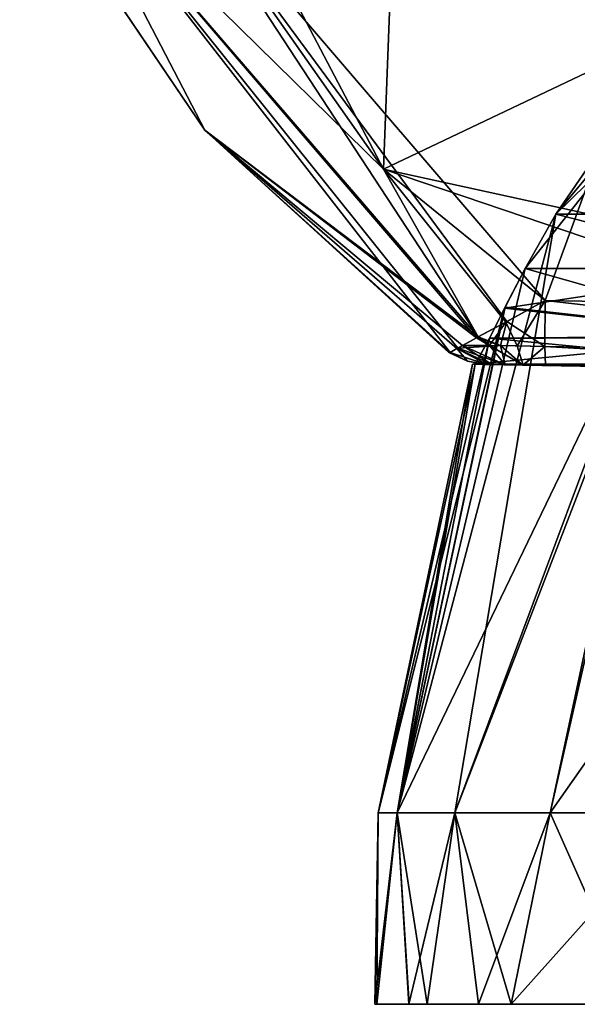
# Model space of a CAD drawing. Units: millimetres. Extents: x -27.8 to 27.8, y -71.5 to 12.4.
# Drawn here: x -26.9 to -23.4, y -53.8 to -47.7 of the extents above; entities that cross this region are included whole.
import ezdxf

# ---------------------------------------------------------------- set-up
doc = ezdxf.new("R2010")
doc.units = ezdxf.units.MM
doc.header["$LTSCALE"] = 13.394804
for name, color, linetype in [('1420', 7, 'CONTINUOUS'), ('1458', 7, 'CONTINUOUS'), ('1459', 7, 'CONTINUOUS'), ('1460', 7, 'CONTINUOUS'), ('1461', 7, 'CONTINUOUS'), ('1462', 7, 'CONTINUOUS'), ('157', 7, 'CONTINUOUS'), ('1595', 7, 'CONTINUOUS'), ('1597', 7, 'CONTINUOUS'), ('161', 7, 'CONTINUOUS'), ('162', 7, 'CONTINUOUS'), ('163', 7, 'CONTINUOUS'), ('357', 7, 'CONTINUOUS'), ('358', 7, 'CONTINUOUS'), ('359', 7, 'CONTINUOUS'), ('361', 7, 'CONTINUOUS'), ('362', 7, 'CONTINUOUS'), ('363', 7, 'CONTINUOUS'), ('366', 7, 'CONTINUOUS')]:
    doc.layers.add(name, color=color, linetype=linetype)

msp = doc.modelspace()

# ---------------------------------------------------------------- linework, layer by layer
at = {"layer": '1420', "linetype": 'Continuous'}
for points in [[(-22.7502, -48.8747, -6.2846), (-23.5529, -48.874, -1.5185), (-20.8032, -46.1818, -1.55), (-22.7502, -48.8747, -6.2846)], [(-20.8032, -46.1818, -1.55), (-23.5529, -48.874, -1.5185), (-22.0511, -47.0693, -1.55), (-20.8032, -46.1818, -1.55)], [(-23.5529, -48.874, 1.5185), (-22.7964, -48.8747, 6.1148), (-22.9948, -48.063, 1.5327), (-23.5529, -48.874, 1.5185)], [(-24.1764, -52.5691, 4.809), (-23.5529, -48.874, 1.5185), (-24.5313, -52.5691, 2.4161), (-24.1764, -52.5691, 4.809)], [(-24.5313, -52.5691, 2.4161), (-23.5529, -48.874, 1.5185), (-23.7418, -49.2105, 1.5126), (-24.5313, -52.5691, 2.4161)], [(-22.7502, -48.8747, -6.2846), (-24.5313, -52.5691, -2.4161), (-23.5529, -48.874, -1.5185), (-22.7502, -48.8747, -6.2846)], [(-23.5529, -48.874, -1.5185), (-24.5313, -52.5691, -2.4161), (-23.7418, -49.2105, -1.5126), (-23.5529, -48.874, -1.5185)], [(-24.1764, -52.5691, -4.809), (-24.5313, -52.5691, -2.4161), (-22.7502, -48.8747, -6.2846), (-24.1764, -52.5691, -4.809)], [(-22.7964, -48.8747, 6.1148), (-23.5529, -48.874, 1.5185), (-24.1764, -52.5691, 4.809), (-22.7964, -48.8747, 6.1148)], [(-23.5886, -52.5691, 7.1555), (-22.7964, -48.8747, 6.1148), (-24.1764, -52.5691, 4.809), (-23.5886, -52.5691, 7.1555)], [(-23.5886, -52.5691, -7.1555), (-24.1764, -52.5691, -4.809), (-22.7502, -48.8747, -6.2846), (-23.5886, -52.5691, -7.1555)], [(-22.7736, -52.5691, 9.4331), (-22.7964, -48.8747, 6.1148), (-23.5886, -52.5691, 7.1555), (-22.7736, -52.5691, 9.4331)], [(-22.7736, -52.5691, -9.4331), (-23.5886, -52.5691, -7.1555), (-20.9937, -48.8747, -10.7857), (-22.7736, -52.5691, -9.4331)], [(-20.9937, -48.8747, -10.7857), (-23.5886, -52.5691, -7.1555), (-22.7502, -48.8747, -6.2846), (-20.9937, -48.8747, -10.7857)], [(-23.865, -49.4482, 1.459), (-24.5313, -52.5691, 2.4161), (-23.7418, -49.2105, 1.5126), (-23.865, -49.4482, 1.459)], [(-23.7418, -49.2105, -1.5126), (-24.5313, -52.5691, -2.4161), (-23.8686, -49.4555, -1.4556), (-23.7418, -49.2105, -1.5126)], [(-23.9618, -49.6393, 1.3214), (-24.5313, -52.5691, 2.4161), (-23.865, -49.4482, 1.459), (-23.9618, -49.6393, 1.3214)], [(-24.5313, -52.5691, -2.4161), (-24.65, -52.5691), (-23.8686, -49.4555, -1.4556), (-24.5313, -52.5691, -2.4161)], [(-23.8686, -49.4555, -1.4556), (-24.65, -52.5691), (-23.9631, -49.6421, -1.3184), (-23.8686, -49.4555, -1.4556)], [(-23.9631, -49.6421, -1.3184), (-24.65, -52.5691), (-24.0505, -49.8, -0.9127), (-23.9631, -49.6421, -1.3184)], [(-24.0505, -49.8, 0.9127), (-24.5313, -52.5691, 2.4161), (-23.9618, -49.6393, 1.3214), (-24.0505, -49.8, 0.9127)], [(-24.65, -52.5691), (-24.5313, -52.5691, 2.4161), (-24.0678, -49.8), (-24.65, -52.5691)], [(-24.0505, -49.8, -0.9127), (-24.65, -52.5691), (-24.0678, -49.8), (-24.0505, -49.8, -0.9127)], [(-24.0678, -49.8), (-24.5313, -52.5691, 2.4161), (-24.0505, -49.8, 0.9127), (-24.0678, -49.8)]]:
    msp.add_3dface(points, dxfattribs=at)
at = {"layer": '1458', "linetype": 'Continuous'}
for points in [[(-23.5529, -48.874, 1.5185), (-22.9948, -48.063, 1.5327), (-22.2385, -49.2105, 1.5126), (-23.5529, -48.874, 1.5185)], [(-23.7418, -49.2105, 1.5126), (-23.5529, -48.874, 1.5185), (-22.2385, -49.2105, 1.5126), (-23.7418, -49.2105, 1.5126)]]:
    msp.add_3dface(points, dxfattribs=at)
at = {"layer": '1459', "linetype": 'Continuous'}
for points in [[(-23.865, -49.4482, 1.459), (-23.7418, -49.2105, 1.5126), (-22.2747, -49.6246, 1.335), (-23.865, -49.4482, 1.459)], [(-23.7418, -49.2105, 1.5126), (-22.2385, -49.2105, 1.5126), (-22.2747, -49.6246, 1.335), (-23.7418, -49.2105, 1.5126)], [(-23.9618, -49.6393, 1.3214), (-23.865, -49.4482, 1.459), (-22.2747, -49.6246, 1.335), (-23.9618, -49.6393, 1.3214)], [(-23.9618, -49.6393, 1.3214), (-22.2747, -49.6246, 1.335), (-22.29, -49.8, 0.9127), (-23.9618, -49.6393, 1.3214)], [(-24.0505, -49.8, 0.9127), (-23.9618, -49.6393, 1.3214), (-22.29, -49.8, 0.9127), (-24.0505, -49.8, 0.9127)]]:
    msp.add_3dface(points, dxfattribs=at)
at = {"layer": '1460', "linetype": 'Continuous'}
for points in [[(-24.0505, -49.8, -0.9127), (-24.0678, -49.8), (-22.29, -49.8, -0.9127), (-24.0505, -49.8, -0.9127)], [(-24.0678, -49.8), (-24.0505, -49.8, 0.9127), (-22.29, -49.8, -0.9127), (-24.0678, -49.8)], [(-24.0505, -49.8, 0.9127), (-22.29, -49.8, 0.9127), (-22.29, -49.8, -0.9127), (-24.0505, -49.8, 0.9127)]]:
    msp.add_3dface(points, dxfattribs=at)
at = {"layer": '1461', "linetype": 'Continuous'}
for points in [[(-23.7418, -49.2105, -1.5126), (-23.8686, -49.4555, -1.4556), (-22.2385, -49.2105, -1.5126), (-23.7418, -49.2105, -1.5126)], [(-23.8686, -49.4555, -1.4556), (-22.2752, -49.6307, -1.3287), (-22.2385, -49.2105, -1.5126), (-23.8686, -49.4555, -1.4556)], [(-23.8686, -49.4555, -1.4556), (-23.9631, -49.6421, -1.3184), (-22.2752, -49.6307, -1.3287), (-23.8686, -49.4555, -1.4556)], [(-23.9631, -49.6421, -1.3184), (-24.0505, -49.8, -0.9127), (-22.2752, -49.6307, -1.3287), (-23.9631, -49.6421, -1.3184)], [(-24.0505, -49.8, -0.9127), (-22.29, -49.8, -0.9127), (-22.2752, -49.6307, -1.3287), (-24.0505, -49.8, -0.9127)]]:
    msp.add_3dface(points, dxfattribs=at)
at = {"layer": '1462', "linetype": 'Continuous'}
for points in [[(-23.5529, -48.874, -1.5185), (-23.7418, -49.2105, -1.5126), (-22.0511, -47.0693, -1.55), (-23.5529, -48.874, -1.5185)], [(-22.0511, -47.0693, -1.55), (-23.7418, -49.2105, -1.5126), (-22.2385, -49.2105, -1.5126), (-22.0511, -47.0693, -1.55)]]:
    msp.add_3dface(points, dxfattribs=at)
at = {"layer": '157', "linetype": 'Continuous'}
for points in [[(-24.4664, -44.6609, -1.2206), (-24.6152, -48.5965, -1.2214), (-26.6193, -44.7807, -1.1747), (-24.4664, -44.6609, -1.2206)], [(-24.4664, -44.6609, -1.2206), (-19.6931, -46.2548, -1.3265), (-24.6152, -48.5965, -1.2214), (-24.4664, -44.6609, -1.2206)], [(-26.6193, -44.7807, -1.1747), (-24.6152, -48.5965, -1.2214), (-25.9961, -46.6328, -1.1891), (-26.6193, -44.7807, -1.1747)], [(-24.6152, -48.5965, -1.2214), (-19.6931, -46.2548, -1.3265), (-20.675, -49.4589, -1.3122), (-24.6152, -48.5965, -1.2214)], [(-23.6187, -49.4079, -1.2449), (-24.6152, -48.5965, -1.2214), (-22.1469, -49.4334, -1.2786), (-23.6187, -49.4079, -1.2449)], [(-22.1469, -49.4334, -1.2786), (-24.6152, -48.5965, -1.2214), (-20.675, -49.4589, -1.3122), (-22.1469, -49.4334, -1.2786)]]:
    msp.add_3dface(points, dxfattribs=at)
at = {"layer": '1595', "linetype": 'Continuous'}
for points in [[(-24.6704, -53.75, 0.0044), (-24.6573, -53.75, -0.8065), (-24.4587, -53.75, 3.2255), (-24.6704, -53.75, 0.0044)], [(-24.0299, -53.75, -5.5854), (-23.3064, -53.75, -0.8097), (-24.6573, -53.75, -0.8065), (-24.0299, -53.75, -5.5854)], [(-24.6573, -53.75, -0.8065), (-23.3064, -53.75, -0.8097), (-24.4587, -53.75, 3.2255), (-24.6573, -53.75, -0.8065)], [(-24.4595, -53.75, -3.219), (-24.0299, -53.75, -5.5854), (-24.6573, -53.75, -0.8065), (-24.4595, -53.75, -3.219)], [(-24.4587, -53.75, 3.2255), (-23.3064, -53.75, -0.8097), (-24.3475, -53.75, 3.9789), (-24.4587, -53.75, 3.2255)], [(-23.3064, -53.75, -0.8097), (-23.3204, -53.75, -0.0012), (-24.3475, -53.75, 3.9789), (-23.3064, -53.75, -0.8097)], [(-23.3204, -53.75, -0.0012), (-22.9788, -53.75, 3.9773), (-24.3475, -53.75, 3.9789), (-23.3204, -53.75, -0.0012)], [(-24.3475, -53.75, 3.9789), (-22.9788, -53.75, 3.9773), (-23.8284, -53.75, 6.3902), (-24.3475, -53.75, 3.9789)], [(-22.6383, -53.75, -5.5993), (-22.8722, -53.75, -4.5509), (-24.0299, -53.75, -5.5854), (-22.6383, -53.75, -5.5993)], [(-22.7897, -53.75, -9.4479), (-22.6383, -53.75, -5.5993), (-24.0299, -53.75, -5.5854), (-22.7897, -53.75, -9.4479)], [(-22.8722, -53.75, -4.5509), (-23.3064, -53.75, -0.8097), (-24.0299, -53.75, -5.5854), (-22.8722, -53.75, -4.5509)], [(-23.8287, -53.75, -6.3889), (-22.7897, -53.75, -9.4479), (-24.0299, -53.75, -5.5854), (-23.8287, -53.75, -6.3889)], [(-23.8284, -53.75, 6.3902), (-22.9788, -53.75, 3.9773), (-23.0638, -53.75, 8.7578), (-23.8284, -53.75, 6.3902)]]:
    msp.add_3dface(points, dxfattribs=at)
at = {"layer": '1597', "linetype": 'Continuous'}
for points in [[(-24.5313, -52.5691, 2.4161), (-24.65, -52.5691), (-24.6704, -53.75, 0.0044), (-24.5313, -52.5691, 2.4161)], [(-24.5313, -52.5691, 2.4161), (-24.6704, -53.75, 0.0044), (-24.4587, -53.75, 3.2255), (-24.5313, -52.5691, 2.4161)], [(-24.65, -52.5691), (-24.6573, -53.75, -0.8065), (-24.6704, -53.75, 0.0044), (-24.65, -52.5691)], [(-24.65, -52.5691), (-24.5313, -52.5691, -2.4161), (-24.6573, -53.75, -0.8065), (-24.65, -52.5691)], [(-24.5313, -52.5691, -2.4161), (-24.4595, -53.75, -3.219), (-24.6573, -53.75, -0.8065), (-24.5313, -52.5691, -2.4161)], [(-24.1764, -52.5691, 4.809), (-24.5313, -52.5691, 2.4161), (-24.3475, -53.75, 3.9789), (-24.1764, -52.5691, 4.809)], [(-24.5313, -52.5691, 2.4161), (-24.4587, -53.75, 3.2255), (-24.3475, -53.75, 3.9789), (-24.5313, -52.5691, 2.4161)], [(-24.5313, -52.5691, -2.4161), (-24.1764, -52.5691, -4.809), (-24.4595, -53.75, -3.219), (-24.5313, -52.5691, -2.4161)], [(-24.1764, -52.5691, -4.809), (-24.0299, -53.75, -5.5854), (-24.4595, -53.75, -3.219), (-24.1764, -52.5691, -4.809)], [(-24.1764, -52.5691, 4.809), (-24.3475, -53.75, 3.9789), (-23.8284, -53.75, 6.3902), (-24.1764, -52.5691, 4.809)], [(-23.5886, -52.5691, 7.1555), (-24.1764, -52.5691, 4.809), (-23.8284, -53.75, 6.3902), (-23.5886, -52.5691, 7.1555)], [(-24.1764, -52.5691, -4.809), (-23.5886, -52.5691, -7.1555), (-24.0299, -53.75, -5.5854), (-24.1764, -52.5691, -4.809)], [(-23.5886, -52.5691, -7.1555), (-23.8287, -53.75, -6.3889), (-24.0299, -53.75, -5.5854), (-23.5886, -52.5691, -7.1555)], [(-23.5886, -52.5691, -7.1555), (-22.7736, -52.5691, -9.4331), (-23.8287, -53.75, -6.3889), (-23.5886, -52.5691, -7.1555)], [(-22.7736, -52.5691, -9.4331), (-22.7897, -53.75, -9.4479), (-23.8287, -53.75, -6.3889), (-22.7736, -52.5691, -9.4331)], [(-23.5886, -52.5691, 7.1555), (-23.8284, -53.75, 6.3902), (-23.0638, -53.75, 8.7578), (-23.5886, -52.5691, 7.1555)], [(-22.7736, -52.5691, 9.4331), (-23.5886, -52.5691, 7.1555), (-23.0638, -53.75, 8.7578), (-22.7736, -52.5691, 9.4331)]]:
    msp.add_3dface(points, dxfattribs=at)
at = {"layer": '161', "linetype": 'Continuous'}
for points in [[(-25.7184, -48.3559, 0.5348), (-26.8609, -46.6664, 0.378), (-26.8605, -46.667, -0.378), (-25.7184, -48.3559, 0.5348)], [(-25.7181, -48.3563, -0.5348), (-25.7184, -48.3559, 0.5348), (-26.8605, -46.667, -0.378), (-25.7181, -48.3563, -0.5348)], [(-24.2039, -49.7284, 0.6439), (-25.7184, -48.3559, 0.5348), (-24.2125, -49.7284, 0), (-24.2039, -49.7284, 0.6439)], [(-24.2125, -49.7284, 0), (-25.7184, -48.3559, 0.5348), (-24.2039, -49.7284, -0.6439), (-24.2125, -49.7284, 0)], [(-24.2039, -49.7284, -0.6439), (-25.7184, -48.3559, 0.5348), (-25.7181, -48.3563, -0.5348), (-24.2039, -49.7284, -0.6439)]]:
    msp.add_3dface(points, dxfattribs=at)
at = {"layer": '162', "linetype": 'Continuous'}
for points in [[(-26.8609, -46.6664, 0.378), (-25.7184, -48.3559, 0.5348), (-26.6105, -46.6365, 0.9473), (-26.8609, -46.6664, 0.378)], [(-26.6105, -46.6365, 0.9473), (-24.0321, -49.6322, 1.0649), (-25.9965, -46.632, 1.1891), (-26.6105, -46.6365, 0.9473)], [(-25.7184, -48.3559, 0.5348), (-24.2039, -49.7284, 0.6439), (-26.6105, -46.6365, 0.9473), (-25.7184, -48.3559, 0.5348)], [(-26.6105, -46.6365, 0.9473), (-24.2039, -49.7284, 0.6439), (-24.1579, -49.7006, 0.8747), (-26.6105, -46.6365, 0.9473)], [(-24.0321, -49.6322, 1.0649), (-26.6105, -46.6365, 0.9473), (-24.042, -49.6375, 1.0545), (-24.0321, -49.6322, 1.0649)], [(-24.042, -49.6375, 1.0545), (-26.6105, -46.6365, 0.9473), (-24.1579, -49.7006, 0.8747), (-24.042, -49.6375, 1.0545)], [(-23.8544, -49.5366, 1.1902), (-23.6187, -49.4079, 1.2449), (-25.9965, -46.632, 1.1891), (-23.8544, -49.5366, 1.1902)], [(-24.0321, -49.6322, 1.0649), (-23.8544, -49.5366, 1.1902), (-25.9965, -46.632, 1.1891), (-24.0321, -49.6322, 1.0649)]]:
    msp.add_3dface(points, dxfattribs=at)
at = {"layer": '163', "linetype": 'Continuous'}
for points in [[(-25.9965, -46.632, 1.1891), (-23.6187, -49.4079, 1.2449), (-22.0517, -45.1126, 1.2729), (-25.9965, -46.632, 1.1891)], [(-22.0517, -45.1126, 1.2729), (-23.6187, -49.4079, 1.2449), (-22.1468, -49.4334, 1.2786), (-22.0517, -45.1126, 1.2729)]]:
    msp.add_3dface(points, dxfattribs=at)
at = {"layer": '357', "linetype": 'Continuous'}
for points in [[(-23.6187, -49.4079, -1.2449), (-20.6773, -49.7421, -1.1955), (-23.6209, -49.6909, -1.128), (-23.6187, -49.4079, -1.2449)], [(-23.6187, -49.4079, -1.2449), (-22.1469, -49.4334, -1.2786), (-20.6773, -49.7421, -1.1955), (-23.6187, -49.4079, -1.2449)], [(-20.6773, -49.7421, -1.1955), (-20.6729, -49.8597, -0.9126), (-23.6209, -49.6909, -1.128), (-20.6773, -49.7421, -1.1955)], [(-23.6209, -49.6909, -1.128), (-20.6729, -49.8597, -0.9126), (-23.6165, -49.8084, -0.8453), (-23.6209, -49.6909, -1.128)]]:
    msp.add_3dface(points, dxfattribs=at)
at = {"layer": '358', "linetype": 'Continuous'}
for points in [[(-23.6187, -49.4079, -1.2449), (-23.7917, -49.6879, -1.1086), (-23.8608, -49.5401, -1.1872), (-23.6187, -49.4079, -1.2449)], [(-23.6187, -49.4079, -1.2449), (-23.6209, -49.6909, -1.128), (-23.7917, -49.6879, -1.1086), (-23.6187, -49.4079, -1.2449)], [(-23.8608, -49.5401, -1.1872), (-23.9629, -49.685, -1.0524), (-24.0323, -49.6322, -1.0648), (-23.8608, -49.5401, -1.1872)], [(-23.7917, -49.6879, -1.1086), (-23.9629, -49.685, -1.0524), (-23.8608, -49.5401, -1.1872), (-23.7917, -49.6879, -1.1086)], [(-23.9629, -49.685, -1.0524), (-24.0424, -49.6376, -1.0542), (-24.0323, -49.6322, -1.0648), (-23.9629, -49.685, -1.0524)], [(-24.1296, -49.685, -0.9336), (-23.9468, -49.8027, -0.7205), (-24.1641, -49.704, -0.8593), (-24.1296, -49.685, -0.9336)], [(-23.9629, -49.685, -1.0524), (-24.1296, -49.685, -0.9336), (-24.0424, -49.6376, -1.0542), (-23.9629, -49.685, -1.0524)], [(-23.8657, -49.804, -0.7861), (-23.9468, -49.8027, -0.7205), (-24.1296, -49.685, -0.9336), (-23.8657, -49.804, -0.7861)], [(-23.9629, -49.685, -1.0524), (-23.8657, -49.804, -0.7861), (-24.1296, -49.685, -0.9336), (-23.9629, -49.685, -1.0524)], [(-23.755, -49.8059, -0.8275), (-23.8657, -49.804, -0.7861), (-23.9629, -49.685, -1.0524), (-23.755, -49.8059, -0.8275)], [(-23.7917, -49.6879, -1.1086), (-23.755, -49.8059, -0.8275), (-23.9629, -49.685, -1.0524), (-23.7917, -49.6879, -1.1086)], [(-23.6209, -49.6909, -1.128), (-23.755, -49.8059, -0.8275), (-23.7917, -49.6879, -1.1086), (-23.6209, -49.6909, -1.128)], [(-23.6209, -49.6909, -1.128), (-23.6165, -49.8084, -0.8453), (-23.755, -49.8059, -0.8275), (-23.6209, -49.6909, -1.128)], [(-24.0984, -49.7819, -0.6413), (-24.2039, -49.7284, -0.6439), (-24.1641, -49.704, -0.8593), (-24.0984, -49.7819, -0.6413)], [(-23.9795, -49.8021, -0.6382), (-24.0984, -49.7819, -0.6413), (-24.1641, -49.704, -0.8593), (-23.9795, -49.8021, -0.6382)], [(-23.9468, -49.8027, -0.7205), (-23.9795, -49.8021, -0.6382), (-24.1641, -49.704, -0.8593), (-23.9468, -49.8027, -0.7205)]]:
    msp.add_3dface(points, dxfattribs=at)
at = {"layer": '359', "linetype": 'Continuous'}
for points in [[(-25.7181, -48.3563, -0.5348), (-26.8605, -46.667, -0.378), (-26.6105, -46.6365, -0.9473), (-25.7181, -48.3563, -0.5348)], [(-25.9961, -46.6328, -1.1891), (-24.6152, -48.5965, -1.2214), (-26.6105, -46.6365, -0.9473), (-25.9961, -46.6328, -1.1891)], [(-24.6152, -48.5965, -1.2214), (-24.0323, -49.6322, -1.0648), (-26.6105, -46.6365, -0.9473), (-24.6152, -48.5965, -1.2214)], [(-24.0323, -49.6322, -1.0648), (-25.7181, -48.3563, -0.5348), (-26.6105, -46.6365, -0.9473), (-24.0323, -49.6322, -1.0648)], [(-24.2039, -49.7284, -0.6439), (-25.7181, -48.3563, -0.5348), (-24.1641, -49.704, -0.8593), (-24.2039, -49.7284, -0.6439)], [(-25.7181, -48.3563, -0.5348), (-24.1296, -49.685, -0.9336), (-24.1641, -49.704, -0.8593), (-25.7181, -48.3563, -0.5348)], [(-24.1296, -49.685, -0.9336), (-25.7181, -48.3563, -0.5348), (-24.0424, -49.6376, -1.0542), (-24.1296, -49.685, -0.9336)], [(-24.0424, -49.6376, -1.0542), (-25.7181, -48.3563, -0.5348), (-24.0323, -49.6322, -1.0648), (-24.0424, -49.6376, -1.0542)], [(-24.6152, -48.5965, -1.2214), (-23.6187, -49.4079, -1.2449), (-23.8608, -49.5401, -1.1872), (-24.6152, -48.5965, -1.2214)], [(-24.6152, -48.5965, -1.2214), (-23.8608, -49.5401, -1.1872), (-24.0323, -49.6322, -1.0648), (-24.6152, -48.5965, -1.2214)]]:
    msp.add_3dface(points, dxfattribs=at)
at = {"layer": '361', "linetype": 'Continuous'}
for points in [[(-24.2039, -49.7284, 0.6439), (-24.2125, -49.7284, 0), (-24.0984, -49.7819, -0.6413), (-24.2039, -49.7284, 0.6439)], [(-24.2125, -49.7284, 0), (-24.2039, -49.7284, -0.6439), (-24.0984, -49.7819, -0.6413), (-24.2125, -49.7284, 0)], [(-24.2039, -49.7284, 0.6439), (-24.0984, -49.7819, -0.6413), (-24.0973, -49.7822, 0.6413), (-24.2039, -49.7284, 0.6439)], [(-24.0984, -49.7819, -0.6413), (-23.9795, -49.8021, -0.6382), (-24.0973, -49.7822, 0.6413), (-24.0984, -49.7819, -0.6413)], [(-24.0973, -49.7822, 0.6413), (-23.9795, -49.8021, -0.6382), (-23.988, -49.8021, 0), (-24.0973, -49.7822, 0.6413)], [(-23.9795, -49.8021, 0.6382), (-24.0973, -49.7822, 0.6413), (-23.988, -49.8021, 0), (-23.9795, -49.8021, 0.6382)]]:
    msp.add_3dface(points, dxfattribs=at)
at = {"layer": '362', "linetype": 'Continuous'}
for points in [[(-23.6187, -49.4079, 1.2449), (-23.8544, -49.5366, 1.1902), (-23.621, -49.6909, 1.128), (-23.6187, -49.4079, 1.2449)], [(-23.8544, -49.5366, 1.1902), (-24.0321, -49.6322, 1.0649), (-23.8945, -49.6861, 1.0802), (-23.8544, -49.5366, 1.1902)], [(-23.621, -49.6909, 1.128), (-23.8544, -49.5366, 1.1902), (-23.8945, -49.6861, 1.0802), (-23.621, -49.6909, 1.128)], [(-24.0321, -49.6322, 1.0649), (-24.042, -49.6375, 1.0545), (-23.8945, -49.6861, 1.0802), (-24.0321, -49.6322, 1.0649)], [(-24.042, -49.6375, 1.0545), (-24.1579, -49.7006, 0.8747), (-23.8945, -49.6861, 1.0802), (-24.042, -49.6375, 1.0545)], [(-23.8945, -49.6861, 1.0802), (-24.1579, -49.7006, 0.8747), (-23.8665, -49.804, 0.7857), (-23.8945, -49.6861, 1.0802)], [(-23.621, -49.6909, 1.128), (-23.8945, -49.6861, 1.0802), (-23.7557, -49.8059, 0.8273), (-23.621, -49.6909, 1.128)], [(-23.7557, -49.8059, 0.8273), (-23.8945, -49.6861, 1.0802), (-23.8665, -49.804, 0.7857), (-23.7557, -49.8059, 0.8273)], [(-23.6166, -49.8084, 0.8453), (-23.621, -49.6909, 1.128), (-23.7557, -49.8059, 0.8273), (-23.6166, -49.8084, 0.8453)], [(-24.1579, -49.7006, 0.8747), (-24.2039, -49.7284, 0.6439), (-23.9795, -49.8021, 0.6382), (-24.1579, -49.7006, 0.8747)], [(-24.2039, -49.7284, 0.6439), (-24.0973, -49.7822, 0.6413), (-23.9795, -49.8021, 0.6382), (-24.2039, -49.7284, 0.6439)], [(-24.1579, -49.7006, 0.8747), (-23.9795, -49.8021, 0.6382), (-23.8665, -49.804, 0.7857), (-24.1579, -49.7006, 0.8747)]]:
    msp.add_3dface(points, dxfattribs=at)
at = {"layer": '363', "linetype": 'Continuous'}
for points in [[(-23.6187, -49.4079, 1.2449), (-23.621, -49.6909, 1.128), (-20.6773, -49.7421, 1.1954), (-23.6187, -49.4079, 1.2449)], [(-22.1468, -49.4334, 1.2786), (-23.6187, -49.4079, 1.2449), (-20.6773, -49.7421, 1.1954), (-22.1468, -49.4334, 1.2786)], [(-23.621, -49.6909, 1.128), (-23.6166, -49.8084, 0.8453), (-20.6773, -49.7421, 1.1954), (-23.621, -49.6909, 1.128)], [(-20.6773, -49.7421, 1.1954), (-23.6166, -49.8084, 0.8453), (-20.6729, -49.8597, 0.9127), (-20.6773, -49.7421, 1.1954)]]:
    msp.add_3dface(points, dxfattribs=at)
at = {"layer": '366', "linetype": 'Continuous'}
for points in [[(-23.988, -49.8021, 0), (-23.9795, -49.8021, -0.6382), (-20.693, -49.8596, 0), (-23.988, -49.8021, 0)], [(-23.9795, -49.8021, 0.6382), (-23.988, -49.8021, 0), (-20.693, -49.8596, 0), (-23.9795, -49.8021, 0.6382)], [(-23.9795, -49.8021, -0.6382), (-23.9468, -49.8027, -0.7205), (-20.693, -49.8596, 0), (-23.9795, -49.8021, -0.6382)], [(-23.8665, -49.804, 0.7857), (-23.9795, -49.8021, 0.6382), (-20.6729, -49.8597, 0.9127), (-23.8665, -49.804, 0.7857)], [(-20.6729, -49.8597, 0.9127), (-23.9795, -49.8021, 0.6382), (-20.693, -49.8596, 0), (-20.6729, -49.8597, 0.9127)], [(-23.9468, -49.8027, -0.7205), (-23.8657, -49.804, -0.7861), (-20.693, -49.8596, 0), (-23.9468, -49.8027, -0.7205)], [(-23.7557, -49.8059, 0.8273), (-23.8665, -49.804, 0.7857), (-20.6729, -49.8597, 0.9127), (-23.7557, -49.8059, 0.8273)], [(-23.8657, -49.804, -0.7861), (-23.755, -49.8059, -0.8275), (-20.693, -49.8596, 0), (-23.8657, -49.804, -0.7861)], [(-23.6166, -49.8084, 0.8453), (-23.7557, -49.8059, 0.8273), (-20.6729, -49.8597, 0.9127), (-23.6166, -49.8084, 0.8453)], [(-23.755, -49.8059, -0.8275), (-23.6165, -49.8084, -0.8453), (-20.693, -49.8596, 0), (-23.755, -49.8059, -0.8275)], [(-23.6165, -49.8084, -0.8453), (-20.6729, -49.8597, -0.9126), (-20.693, -49.8596, 0), (-23.6165, -49.8084, -0.8453)]]:
    msp.add_3dface(points, dxfattribs=at)

doc.saveas('drawing.dxf')
